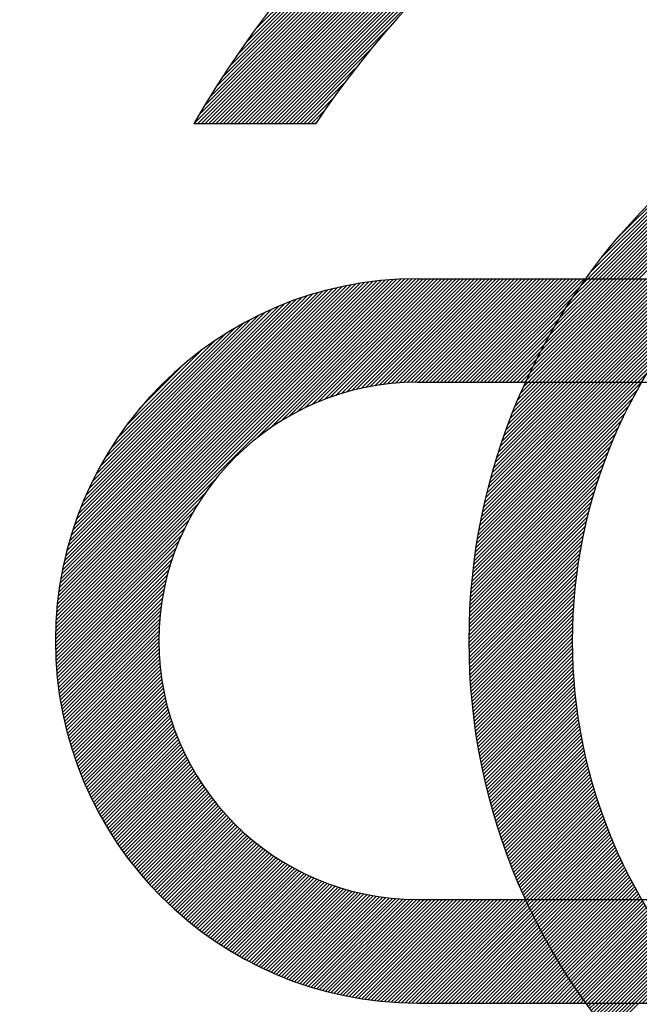
# Model space of a CAD drawing. Units: millimetres. Extents: x 0 to 4177, y -41 to 2958.
# Drawn here: x 2493 to 2496, y 1463 to 1468 of the extents above; entities that cross this region are included whole.
import ezdxf

# ---------------------------------------------------------------- set-up
doc = ezdxf.new("R2010")
doc.units = ezdxf.units.MM
doc.header["$LTSCALE"] = 10
doc.layers.add('DIM', color=6, linetype='Continuous')
doc.styles.get("Standard").update_dxf_attribs({"font": 'txt.shx', "bigfont": 'whgtxt.shx'})
doc.dimstyles.new('A0', dxfattribs={"dimtxt": 20, "dimasz": 15, "dimexe": 2, "dimexo": 0.7, "dimgap": 10, "dimtad": 1, "dimtoh": 1, "dimdec": 1, "dimdsep": 46, "dimtxsty": 'Standard', "dimcen": 0, "dimclrd": 2, "dimclre": 2, "dimclrt": 6, "dimadec": 0, "dimazin": 0, "dimtfac": 1, "dimtdec": 1, "dimtmove": 0, "dimatfit": 3, "dimfxl": 0, "dimtolj": 1, "dimarcsym": 0})

# ---------------------------------------------------------------- blocks, each defined once
blk = doc.blocks.new('*X4')
at = {"color": 0}
for p, q in [((5.9802, 6.5813), (5.9837, 6.5848)), ((5.9858, 6.5692), (6.0014, 6.5848)), ((5.9915, 6.5572), (6.0191, 6.5848)), ((5.9971, 6.5452), (6.0368, 6.5848)), ((6.0029, 6.5332), (6.0545, 6.5848)), ((6.0086, 6.5213), (6.0721, 6.5848)), ((6.0144, 6.5094), (6.0898, 6.5848)), ((6.0203, 6.4976), (6.1075, 6.5848)), ((6.0262, 6.4858), (6.1252, 6.5848)), ((6.0321, 6.4741), (6.1428, 6.5848)), ((6.0381, 6.4624), (6.1605, 6.5848)), ((6.0442, 6.4507), (6.1782, 6.5848)), ((6.0502, 6.4391), (6.1959, 6.5848)), ((6.0563, 6.4276), (6.2136, 6.5848)), ((6.0625, 6.416), (6.2312, 6.5848)), ((6.0687, 6.4046), (6.2489, 6.5848)), ((6.0749, 6.3931), (6.2666, 6.5848)), ((6.0812, 6.3817), (6.2843, 6.5848)), ((6.0875, 6.3704), (6.3019, 6.5848)), ((6.0939, 6.359), (6.3196, 6.5848)), ((6.1003, 6.3478), (6.3373, 6.5848)), ((6.1067, 6.3365), (6.355, 6.5848)), ((6.1132, 6.3253), (6.3727, 6.5848)), ((6.1197, 6.3142), (6.3903, 6.5848)), ((6.1263, 6.3031), (6.408, 6.5848)), ((6.1329, 6.292), (6.4257, 6.5848)), ((6.1396, 6.281), (6.4434, 6.5848)), ((6.1462, 6.27), (6.461, 6.5848)), ((6.153, 6.259), (6.4787, 6.5848)), ((6.1597, 6.2481), (6.4964, 6.5848)), ((6.1665, 6.2373), (6.5141, 6.5848)), ((6.1734, 6.2264), (6.5318, 6.5848)), ((6.1803, 6.2156), (6.5439, 6.5793)), ((6.1872, 6.2049), (6.5504, 6.5681)), ((6.1942, 6.1942), (6.557, 6.557)), ((6.2012, 6.1835), (6.5636, 6.546)), ((6.2082, 6.1729), (6.5703, 6.5349)), ((6.2153, 6.1623), (6.577, 6.524)), ((6.2224, 6.1517), (6.5838, 6.5131)), ((6.2296, 6.1412), (6.5906, 6.5022)), ((6.2368, 6.1307), (6.5974, 6.4914)), ((6.244, 6.1203), (6.6043, 6.4806)), ((6.2513, 6.1099), (6.6113, 6.4699)), ((6.2586, 6.0995), (6.6183, 6.4592)), ((6.266, 6.0892), (6.6253, 6.4486)), ((6.2792, 6.0848), (6.6324, 6.438)), ((6.2969, 6.0848), (6.6396, 6.4274)), ((6.3146, 6.0848), (6.6468, 6.4169)), ((6.3323, 6.0848), (6.654, 6.4065)), ((6.3499, 6.0848), (6.6613, 6.3961)), ((6.3676, 6.0848), (6.6686, 6.3857)), ((6.3853, 6.0848), (6.676, 6.3754)), ((6.403, 6.0848), (6.6834, 6.3652)), ((6.4207, 6.0848), (6.6908, 6.355)), ((6.4383, 6.0848), (6.6983, 6.3448)), ((6.456, 6.0848), (6.7059, 6.3347)), ((6.4737, 6.0848), (6.7135, 6.3246)), ((6.4914, 6.0848), (6.7211, 6.3146)), ((6.509, 6.0848), (6.7288, 6.3046)), ((6.5267, 6.0848), (6.7366, 6.2946)), ((6.5444, 6.0848), (6.7443, 6.2847)), ((6.5621, 6.0848), (6.7522, 6.2749)), ((6.5798, 6.0848), (6.76, 6.2651)), ((6.5974, 6.0848), (6.768, 6.2553)), ((6.6151, 6.0848), (6.7759, 6.2456)), ((6.6328, 6.0848), (6.7839, 6.2359)), ((6.6505, 6.0848), (6.792, 6.2263)), ((6.6681, 6.0848), (6.8001, 6.2167)), ((6.6858, 6.0848), (6.8082, 6.2072)), ((6.7035, 6.0848), (6.8164, 6.1977)), ((6.7212, 6.0848), (6.8246, 6.1882)), ((6.7389, 6.0848), (6.8329, 6.1788)), ((6.7565, 6.0848), (6.8412, 6.1695)), ((6.7742, 6.0848), (6.8496, 6.1601)), ((6.7919, 6.0848), (6.858, 6.1509)), ((6.8096, 6.0848), (6.8664, 6.1416)), ((6.8272, 6.0848), (6.8749, 6.1325)), ((6.8449, 6.0848), (6.8835, 6.1233)), ((6.8626, 6.0848), (6.8921, 6.1142)), ((6.8803, 6.0848), (6.9007, 6.1052)), ((6.898, 6.0848), (6.9094, 6.0962)), ((6.9156, 6.0848), (6.9181, 6.0872))]:
    blk.add_line(p, q, dxfattribs=at)
blk = doc.blocks.new('*X3')
at = {"color": 0}
for p, q in [((4.7663, 10.3348), (6.9466, 12.5151)), ((4.784, 10.3348), (6.9748, 12.5256)), ((4.8017, 10.3348), (7.0027, 12.5358)), ((4.8194, 10.3348), (7.0302, 12.5457)), ((4.837, 10.3348), (7.0575, 12.5553)), ((4.6956, 10.3348), (6.8307, 12.4699)), ((4.7133, 10.3348), (6.8602, 12.4817)), ((4.731, 10.3348), (6.8893, 12.4932)), ((4.7486, 10.3348), (6.9181, 12.5043)), ((4.6249, 10.3348), (6.7088, 12.4186)), ((4.6426, 10.3348), (6.7399, 12.4321)), ((4.6603, 10.3348), (6.7705, 12.4451)), ((4.6779, 10.3348), (6.8008, 12.4577)), ((4.5719, 10.3348), (6.6126, 12.3756)), ((4.5895, 10.3348), (6.6452, 12.3904)), ((4.6072, 10.3348), (6.6772, 12.4048)), ((4.5188, 10.3348), (6.5117, 12.3277)), ((4.5365, 10.3348), (6.5459, 12.3442)), ((4.5542, 10.3348), (6.5796, 12.3602)), ((4.4835, 10.3348), (6.4413, 12.2926)), ((4.5012, 10.3348), (6.4768, 12.3105)), ((4.4304, 10.3348), (6.3299, 12.2342)), ((4.4481, 10.3348), (6.3678, 12.2545)), ((4.4658, 10.3348), (6.4049, 12.2739)), ((4.3951, 10.3348), (6.251, 12.1907)), ((4.4128, 10.3348), (6.2909, 12.213)), ((4.3774, 10.3348), (6.2099, 12.1673)), ((4.398, 10.3731), (6.1675, 12.1426)), ((4.4241, 10.4168), (6.1238, 12.1165)), ((4.4518, 10.4622), (6.0784, 12.0888)), ((4.4813, 10.5094), (6.0312, 12.0593)), ((4.5129, 10.5587), (5.9819, 12.0277)), ((4.547, 10.6104), (5.9302, 11.9936)), ((4.584, 10.6652), (5.8754, 11.9566)), ((4.6247, 10.7235), (5.817, 11.9158)), ((4.6701, 10.7866), (5.754, 11.8705)), ((4.8547, 10.3348), (5.3281, 10.8082)), ((4.8724, 10.3348), (5.2278, 10.6902)), ((4.8901, 10.3348), (5.157, 10.6017)), ((6.4912, 9.5848), (7.4788, 10.5724)), ((6.5089, 9.5848), (7.5104, 10.5863)), ((6.5265, 9.5848), (7.5413, 10.5996)), ((4.9077, 10.3348), (5.1001, 10.5271)), ((6.4382, 9.5848), (7.3786, 10.5252)), ((6.4558, 9.5848), (7.413, 10.5419)), ((6.4735, 9.5848), (7.4463, 10.5576)), ((6.3851, 9.5848), (7.2683, 10.4679)), ((6.4028, 9.5848), (7.3064, 10.4884)), ((6.4205, 9.5848), (7.3431, 10.5075)), ((4.9254, 10.3348), (5.0516, 10.461)), ((6.3498, 9.5848), (7.1867, 10.4218)), ((6.3674, 9.5848), (7.2285, 10.4458)), ((4.9431, 10.3348), (5.0091, 10.4008)), ((6.3321, 9.5848), (7.1427, 10.3954)), ((4.9608, 10.3348), (4.971, 10.345)), ((6.2967, 9.5848), (7.0452, 10.3333)), ((6.3144, 9.5848), (7.0958, 10.3661)), ((6.2791, 9.5848), (6.9898, 10.2956)), ((6.2897, 9.6131), (6.9275, 10.2509)), ((6.3457, 9.6868), (6.8538, 10.1949)), ((6.4259, 9.7846), (6.7559, 10.1147)), ((3.706, 7.8602), (5.4303, 9.5846)), ((3.7063, 7.8783), (5.4123, 9.5842)), ((3.7069, 7.8965), (5.3941, 9.5837)), ((3.7076, 7.9149), (5.3757, 9.5829)), ((3.7086, 7.9336), (5.357, 9.582)), ((3.7098, 7.9524), (5.3382, 9.5808)), ((3.7112, 7.9715), (5.3191, 9.5794)), ((3.7128, 7.9908), (5.2998, 9.5778)), ((3.7146, 8.0103), (5.2803, 9.576)), ((3.7167, 8.0301), (5.2605, 9.5739)), ((3.7191, 8.0501), (5.2405, 9.5715)), ((3.7218, 8.0705), (5.2201, 9.5688)), ((3.7247, 8.0911), (5.1995, 9.5659)), ((4.6717, 8.8082), (5.4482, 9.5848)), ((4.7421, 8.861), (5.4659, 9.5848)), ((4.794, 8.8952), (5.4836, 9.5848)), ((4.8378, 8.9213), (5.5012, 9.5848)), ((4.8767, 8.9425), (5.5189, 9.5848)), ((4.9122, 8.9604), (5.5366, 9.5848)), ((4.9453, 8.9758), (5.5543, 9.5848)), ((4.9763, 8.9892), (5.572, 9.5848)), ((5.0058, 9.001), (5.5896, 9.5848)), ((5.034, 9.0115), (5.6073, 9.5848)), ((5.061, 9.0208), (5.625, 9.5848)), ((5.087, 9.0291), (5.6427, 9.5848)), ((5.1122, 9.0366), (5.6603, 9.5848)), ((5.1366, 9.0433), (5.678, 9.5848)), ((5.1603, 9.0493), (5.6957, 9.5848)), ((5.1833, 9.0547), (5.7134, 9.5848)), ((5.2058, 9.0595), (5.7311, 9.5848)), ((5.2277, 9.0638), (5.7487, 9.5848)), ((5.2492, 9.0676), (5.7664, 9.5848)), ((5.2702, 9.0709), (5.7841, 9.5848)), ((5.2908, 9.0738), (5.8018, 9.5848)), ((5.311, 9.0764), (5.8194, 9.5848)), ((5.3309, 9.0785), (5.8371, 9.5848)), ((5.3503, 9.0803), (5.8548, 9.5848)), ((5.3695, 9.0818), (5.8725, 9.5848)), ((5.3883, 9.083), (5.8902, 9.5848)), ((5.4069, 9.0838), (5.9078, 9.5848)), ((5.4251, 9.0844), (5.9255, 9.5848)), ((5.4431, 9.0847), (5.9432, 9.5848)), ((5.4609, 9.0848), (5.9609, 9.5848)), ((5.4785, 9.0848), (5.9785, 9.5848)), ((5.4962, 9.0848), (5.9962, 9.5848)), ((5.5139, 9.0848), (6.0139, 9.5848)), ((5.5316, 9.0848), (6.0316, 9.5848)), ((5.5492, 9.0848), (6.0492, 9.5848)), ((5.5669, 9.0848), (6.0669, 9.5848)), ((5.5846, 9.0848), (6.0846, 9.5848)), ((5.6023, 9.0848), (6.1023, 9.5848)), ((5.62, 9.0848), (6.12, 9.5848)), ((5.6376, 9.0848), (6.1376, 9.5848)), ((5.6553, 9.0848), (6.1553, 9.5848)), ((5.673, 9.0848), (6.173, 9.5848)), ((5.6907, 9.0848), (6.1907, 9.5848)), ((5.7083, 9.0848), (6.2083, 9.5848)), ((5.726, 9.0848), (6.226, 9.5848)), ((5.7437, 9.0848), (6.2437, 9.5848)), ((5.7614, 9.0848), (6.2614, 9.5848)), ((5.983, 9.0943), (6.4735, 9.5848)), ((5.9912, 9.0848), (6.4912, 9.5848)), ((5.9987, 9.1276), (6.4558, 9.5848)), ((6.0089, 9.0848), (6.5089, 9.5848)), ((6.0154, 9.162), (6.4382, 9.5848)), ((6.0265, 9.0848), (6.5265, 9.5848)), ((6.0331, 9.1974), (6.4205, 9.5848)), ((6.0442, 9.0848), (6.5442, 9.5848)), ((6.0522, 9.2342), (6.4028, 9.5848)), ((6.0619, 9.0848), (6.5619, 9.5848)), ((6.0727, 9.2723), (6.3851, 9.5848)), ((6.0796, 9.0848), (6.5796, 9.5848)), ((6.0948, 9.3121), (6.3674, 9.5848)), ((6.0973, 9.0848), (6.5973, 9.5848)), ((6.1149, 9.0848), (6.6149, 9.5848)), ((6.1188, 9.3538), (6.3498, 9.5848)), ((6.1326, 9.0848), (6.6326, 9.5848)), ((6.1452, 9.3979), (6.3321, 9.5848)), ((6.1503, 9.0848), (6.6503, 9.5848)), ((6.168, 9.0848), (6.668, 9.5848)), ((6.1744, 9.4448), (6.3144, 9.5848)), ((6.1856, 9.0848), (6.6856, 9.5848)), ((6.2033, 9.0848), (6.7033, 9.5848)), ((6.2073, 9.4954), (6.2967, 9.5848)), ((6.221, 9.0848), (6.721, 9.5848)), ((6.2387, 9.0848), (6.7387, 9.5848)), ((6.245, 9.5507), (6.2791, 9.5848)), ((6.2564, 9.0848), (6.7564, 9.5848)), ((6.274, 9.0848), (6.774, 9.5848)), ((6.2917, 9.0848), (6.7917, 9.5848)), ((6.3094, 9.0848), (6.8094, 9.5848)), ((6.3271, 9.0848), (6.8271, 9.5848)), ((6.3447, 9.0848), (6.8447, 9.5848)), ((6.3624, 9.0848), (6.8624, 9.5848)), ((6.3801, 9.0848), (6.8801, 9.5848)), ((6.3978, 9.0848), (6.8978, 9.5848)), ((6.4155, 9.0848), (6.9155, 9.5848)), ((3.7279, 8.112), (5.1786, 9.5627)), ((3.7314, 8.1332), (5.1574, 9.5592)), ((3.7353, 8.1547), (5.1359, 9.5553)), ((3.7395, 8.1766), (5.114, 9.5511)), ((3.7441, 8.1989), (5.0917, 9.5465)), ((3.7491, 8.2215), (5.0691, 9.5415)), ((3.7545, 8.2446), (5.046, 9.5361)), ((3.7603, 8.2681), (5.0225, 9.5303)), ((3.7666, 8.2921), (4.9985, 9.524)), ((3.7734, 8.3166), (4.974, 9.5171)), ((5.7791, 9.0848), (6.245, 9.5507)), ((3.7808, 8.3417), (4.9489, 9.5098)), ((3.7888, 8.3673), (4.9233, 9.5018)), ((3.7974, 8.3936), (4.897, 9.4932)), ((3.8068, 8.4207), (4.8699, 9.4838)), ((3.817, 8.4485), (4.8421, 9.4736)), ((5.7967, 9.0848), (6.2073, 9.4954)), ((3.828, 8.4772), (4.8134, 9.4626)), ((3.84, 8.507), (4.7836, 9.4505)), ((3.8532, 8.5378), (4.7528, 9.4374)), ((3.8677, 8.57), (4.7206, 9.4228)), ((5.8144, 9.0848), (6.1744, 9.4448)), ((6.4331, 9.0848), (6.7938, 9.4455)), ((3.8838, 8.6037), (4.6869, 9.4068)), ((3.9017, 8.6393), (4.6513, 9.3889)), ((5.8321, 9.0848), (6.1452, 9.3979)), ((3.9219, 8.6772), (4.6134, 9.3687)), ((3.9451, 8.718), (4.5726, 9.3455)), ((5.8498, 9.0848), (6.1188, 9.3538)), ((6.4508, 9.0848), (6.7215, 9.3555)), ((3.9721, 8.7628), (4.5278, 9.3185)), ((4.0049, 8.8132), (4.4774, 9.2857)), ((5.8674, 9.0848), (6.0948, 9.3121)), ((6.4685, 9.0848), (6.6712, 9.2875)), ((4.0472, 8.8732), (4.4174, 9.2434)), ((5.8851, 9.0848), (6.0727, 9.2723)), ((5.9028, 9.0848), (6.0522, 9.2342)), ((6.4862, 9.0848), (6.6313, 9.2299)), ((5.9205, 9.0848), (6.0331, 9.1974)), ((4.1114, 8.9551), (4.3355, 9.1792)), ((5.9382, 9.0848), (6.0154, 9.162)), ((6.5038, 9.0848), (6.5977, 9.1787)), ((5.9558, 9.0848), (5.9987, 9.1276)), ((5.9735, 9.0848), (5.983, 9.0943)), ((6.5215, 9.0848), (6.5686, 9.1319)), ((5.7368, 8.2647), (6.5197, 9.0476)), ((5.7399, 8.2854), (6.5392, 9.0848)), ((5.7431, 8.3064), (6.5215, 9.0848)), ((5.7465, 8.3275), (6.5038, 9.0848)), ((5.7502, 8.3488), (6.4862, 9.0848)), ((5.754, 8.3703), (6.4685, 9.0848)), ((5.758, 8.392), (6.4508, 9.0848)), ((5.7622, 8.4139), (6.4331, 9.0848)), ((5.7667, 8.436), (6.4155, 9.0848)), ((5.7713, 8.4583), (6.3978, 9.0848)), ((5.7762, 8.4809), (6.3801, 9.0848)), ((5.7813, 8.5037), (6.3624, 9.0848)), ((5.7867, 8.5267), (6.3447, 9.0848)), ((5.7923, 8.55), (6.3271, 9.0848)), ((5.7982, 8.5736), (6.3094, 9.0848)), ((5.8044, 8.5974), (6.2917, 9.0848)), ((5.8108, 8.6216), (6.274, 9.0848)), ((5.8176, 8.646), (6.2564, 9.0848)), ((5.8246, 8.6707), (6.2387, 9.0848)), ((5.832, 8.6958), (6.221, 9.0848)), ((5.8398, 8.7212), (6.2033, 9.0848)), ((5.8479, 8.747), (6.1856, 9.0848)), ((5.8563, 8.7732), (6.168, 9.0848)), ((5.8652, 8.7997), (6.1503, 9.0848)), ((5.8745, 8.8267), (6.1326, 9.0848)), ((5.8843, 8.8542), (6.1149, 9.0848)), ((5.8946, 8.8821), (6.0973, 9.0848)), ((5.9053, 8.9105), (6.0796, 9.0848)), ((5.9166, 8.9395), (6.0619, 9.0848)), ((5.9285, 8.9691), (6.0442, 9.0848)), ((5.941, 8.9993), (6.0265, 9.0848)), ((5.9543, 9.0302), (6.0089, 9.0848)), ((5.9682, 9.0618), (5.9912, 9.0848)), ((5.7339, 8.2441), (6.4987, 9.0089)), ((5.7311, 8.2237), (6.4794, 8.972)), ((5.7261, 8.1833), (6.4453, 8.9025)), ((5.7285, 8.2034), (6.4617, 8.9366)), ((5.7239, 8.1634), (6.43, 8.8695)), ((5.7198, 8.1239), (6.4024, 8.8066)), ((5.7217, 8.1436), (6.4157, 8.8376)), ((5.718, 8.1044), (6.3899, 8.7764)), ((5.7147, 8.0659), (6.3671, 8.7182)), ((5.7163, 8.0851), (6.3782, 8.747)), ((5.712, 8.0278), (6.3469, 8.6626)), ((5.7133, 8.0468), (6.3567, 8.6901)), ((3.7058, 7.8424), (4.4824, 8.6189)), ((5.7109, 8.009), (6.3376, 8.6357)), ((5.7089, 7.9717), (6.3205, 8.5832)), ((5.7098, 7.9903), (6.3288, 8.6092)), ((3.7058, 7.8247), (4.4296, 8.5485)), ((5.7075, 7.9349), (6.3052, 8.5325)), ((5.7081, 7.9532), (6.3126, 8.5577)), ((3.706, 7.8072), (4.3954, 8.4966)), ((5.7065, 7.8985), (6.2914, 8.4835)), ((5.7069, 7.9166), (6.2981, 8.5078)), ((3.7064, 7.7899), (4.3693, 8.4528)), ((5.7059, 7.8626), (6.2791, 8.4358)), ((5.7062, 7.8805), (6.2851, 8.4595)), ((3.7069, 7.7728), (4.3481, 8.4139)), ((3.7076, 7.7558), (4.3302, 8.3784)), ((5.7058, 7.8448), (6.2735, 8.4125)), ((5.7058, 7.8271), (6.2681, 8.3894)), ((3.7084, 7.7389), (4.3148, 8.3453)), ((5.7059, 7.8096), (6.2631, 8.3667)), ((5.7061, 7.7921), (6.2583, 8.3442)), ((3.7094, 7.7223), (4.3014, 8.3143)), ((3.7106, 7.7057), (4.2896, 8.2848)), ((5.7064, 7.7747), (6.2538, 8.322)), ((5.7068, 7.7574), (6.2495, 8.3001)), ((5.7073, 7.7402), (6.2455, 8.2784)), ((3.7119, 7.6893), (4.2791, 8.2566)), ((5.7079, 7.7231), (6.2417, 8.257)), ((5.7086, 7.7061), (6.2382, 8.2358)), ((3.7133, 7.6731), (4.2698, 8.2296)), ((3.7149, 7.657), (4.2614, 8.2036)), ((5.7093, 7.6892), (6.2349, 8.2148)), ((5.7102, 7.6724), (6.2317, 8.194)), ((3.7166, 7.641), (4.254, 8.1784)), ((3.7184, 7.6252), (4.2473, 8.154)), ((5.7112, 7.6557), (6.2288, 8.1734)), ((5.7122, 7.6391), (6.2261, 8.153)), ((3.7204, 7.6095), (4.2413, 8.1303)), ((3.7225, 7.5939), (4.2359, 8.1073)), ((5.7133, 7.6225), (6.2236, 8.1328)), ((5.7145, 7.6061), (6.2213, 8.1128)), ((5.7158, 7.5897), (6.2192, 8.093)), ((3.7247, 7.5784), (4.2311, 8.0848)), ((3.727, 7.5631), (4.2268, 8.0628)), ((3.7295, 7.5479), (4.223, 8.0414)), ((5.7172, 7.5734), (6.2172, 8.0734)), ((5.7187, 7.5572), (6.2154, 8.0539)), ((3.7321, 7.5328), (4.2197, 8.0204)), ((3.7348, 7.5178), (4.2167, 7.9998)), ((5.7202, 7.541), (6.2138, 8.0346)), ((5.7218, 7.525), (6.2123, 8.0155)), ((5.7236, 7.509), (6.211, 7.9965)), ((3.7376, 7.5029), (4.2142, 7.9796)), ((3.7405, 7.4881), (4.2121, 7.9597)), ((5.7253, 7.4931), (6.2099, 7.9777)), ((5.7272, 7.4773), (6.2089, 7.959)), ((3.7435, 7.4735), (4.2103, 7.9403)), ((3.7466, 7.459), (4.2088, 7.9211)), ((3.7499, 7.4445), (4.2076, 7.9023)), ((5.7291, 7.4615), (6.208, 7.9405)), ((5.7311, 7.4459), (6.2073, 7.9221)), ((5.7332, 7.4303), (6.2068, 7.9038)), ((3.7532, 7.4302), (4.2068, 7.8837)), ((3.7567, 7.4159), (4.2062, 7.8655)), ((5.7354, 7.4147), (6.2063, 7.8857)), ((5.7376, 7.3993), (6.206, 7.8677)), ((3.7602, 7.4018), (4.2059, 7.8475)), ((3.7639, 7.3878), (4.2058, 7.8297)), ((3.7676, 7.3738), (4.206, 7.8123)), ((5.7399, 7.3839), (6.2059, 7.8499)), ((5.7423, 7.3686), (6.2058, 7.8322)), ((5.7447, 7.3534), (6.2059, 7.8146)), ((3.7714, 7.36), (4.2064, 7.795)), ((3.7754, 7.3463), (4.2071, 7.778)), ((3.7794, 7.3326), (4.208, 7.7612)), ((5.7472, 7.3382), (6.2061, 7.7971)), ((5.7498, 7.3231), (6.2064, 7.7797)), ((5.7524, 7.308), (6.2069, 7.7625)), ((3.7835, 7.3191), (4.2091, 7.7446)), ((3.7877, 7.3056), (4.2104, 7.7282)), ((3.792, 7.2922), (4.2119, 7.712)), ((5.7551, 7.2931), (6.2074, 7.7454)), ((5.7579, 7.2782), (6.2081, 7.7284)), ((5.7607, 7.2633), (6.2089, 7.7115)), ((3.7964, 7.2789), (4.2135, 7.696)), ((3.8009, 7.2657), (4.2154, 7.6802)), ((3.8055, 7.2526), (4.2174, 7.6646)), ((5.7636, 7.2486), (6.2097, 7.6947)), ((5.7666, 7.2339), (6.2107, 7.678)), ((5.7696, 7.2192), (6.2118, 7.6614)), ((3.8101, 7.2396), (4.2197, 7.6491)), ((3.8149, 7.2267), (4.2221, 7.6339)), ((3.8197, 7.2138), (4.2246, 7.6187)), ((5.7727, 7.2046), (6.213, 7.6449)), ((5.7759, 7.1901), (6.2143, 7.6285)), ((5.7791, 7.1757), (6.2157, 7.6123)), ((3.8246, 7.201), (4.2273, 7.6038)), ((3.8296, 7.1883), (4.2302, 7.589)), ((3.8347, 7.1757), (4.2332, 7.5743)), ((5.7824, 7.1613), (6.2172, 7.5961)), ((5.7857, 7.1469), (6.2188, 7.58)), ((3.8398, 7.1632), (4.2364, 7.5598)), ((3.845, 7.1508), (4.2397, 7.5455)), ((3.8503, 7.1384), (4.2432, 7.5313)), ((3.8557, 7.1261), (4.2468, 7.5172)), ((5.7891, 7.1326), (6.2205, 7.564)), ((5.7926, 7.1184), (6.2223, 7.5481)), ((5.7961, 7.1043), (6.2242, 7.5323)), ((3.8612, 7.1139), (4.2506, 7.5033)), ((3.8667, 7.1017), (4.2545, 7.4895)), ((3.8724, 7.0897), (4.2585, 7.4758)), ((5.7997, 7.0902), (6.2261, 7.5166)), ((5.8033, 7.0761), (6.2282, 7.501)), ((5.807, 7.0621), (6.2303, 7.4855)), ((5.8108, 7.0482), (6.2326, 7.47)), ((3.878, 7.0777), (4.2626, 7.4623)), ((3.8838, 7.0658), (4.2669, 7.4489)), ((3.8897, 7.054), (4.2713, 7.4356)), ((3.8956, 7.0422), (4.2758, 7.4224)), ((5.8146, 7.0343), (6.2349, 7.4546)), ((5.8184, 7.0205), (6.2373, 7.4394)), ((5.8223, 7.0067), (6.2398, 7.4242)), ((3.9016, 7.0305), (4.2804, 7.4094)), ((3.9076, 7.0189), (4.2852, 7.3965)), ((3.9138, 7.0074), (4.2901, 7.3836)), ((5.8263, 6.993), (6.2423, 7.4091)), ((5.8303, 6.9794), (6.245, 7.394)), ((5.8344, 6.9658), (6.2477, 7.3791)), ((3.92, 6.9959), (4.295, 7.371)), ((3.9263, 6.9845), (4.3002, 7.3584)), ((3.9326, 6.9732), (4.3054, 7.3459)), ((3.939, 6.9619), (4.3107, 7.3336)), ((5.8386, 6.9523), (6.2505, 7.3642)), ((5.8427, 6.9388), (6.2534, 7.3494)), ((5.847, 6.9253), (6.2563, 7.3347)), ((3.9455, 6.9507), (4.3161, 7.3213)), ((3.9521, 6.9396), (4.3217, 7.3092)), ((3.9587, 6.9286), (4.3273, 7.2972)), ((3.9654, 6.9176), (4.3331, 7.2853)), ((5.8513, 6.9119), (6.2594, 7.32)), ((5.8556, 6.8986), (6.2625, 7.3055)), ((5.86, 6.8853), (6.2657, 7.291)), ((3.9722, 6.9067), (4.3389, 7.2734)), ((3.979, 6.8958), (4.3449, 7.2617)), ((3.9859, 6.8851), (4.351, 7.2501)), ((3.9929, 6.8744), (4.3571, 7.2386)), ((5.8645, 6.8721), (6.2689, 7.2766)), ((5.869, 6.8589), (6.2723, 7.2622)), ((5.8735, 6.8458), (6.2757, 7.2479)), ((5.8781, 6.8327), (6.2791, 7.2337)), ((3.9999, 6.8637), (4.3634, 7.2272)), ((4.007, 6.8532), (4.3698, 7.2159)), ((4.0142, 6.8426), (4.3762, 7.2047)), ((4.0215, 6.8322), (4.3828, 7.1936)), ((5.8828, 6.8197), (6.2827, 7.2196)), ((5.8875, 6.8067), (6.2863, 7.2055)), ((5.8922, 6.7938), (6.29, 7.1915)), ((4.0288, 6.8218), (4.3895, 7.1825)), ((4.0361, 6.8115), (4.3962, 7.1716)), ((4.0436, 6.8013), (4.4031, 7.1608)), ((4.0511, 6.7911), (4.41, 7.1501)), ((4.0586, 6.781), (4.4171, 7.1394)), ((5.897, 6.7809), (6.2937, 7.1776)), ((5.9019, 6.7681), (6.2975, 7.1638)), ((5.9068, 6.7553), (6.3014, 7.15)), ((4.0663, 6.771), (4.4242, 7.1289)), ((4.074, 6.761), (4.4314, 7.1184)), ((4.0817, 6.7511), (4.4388, 7.1081)), ((4.0896, 6.7412), (4.4462, 7.0978)), ((5.9117, 6.7426), (6.3054, 7.1362)), ((5.9167, 6.7299), (6.3094, 7.1226)), ((5.9217, 6.7172), (6.3135, 7.109)), ((5.9268, 6.7046), (6.3176, 7.0955)), ((4.0975, 6.7314), (4.4537, 7.0876)), ((4.1054, 6.7217), (4.4613, 7.0776)), ((4.1134, 6.7121), (4.469, 7.0676)), ((4.1215, 6.7025), (4.4767, 7.0577)), ((4.1297, 6.6929), (4.4846, 7.0479)), ((5.932, 6.6921), (6.3218, 7.082)), ((5.9371, 6.6796), (6.3261, 7.0686)), ((5.9424, 6.6671), (6.3305, 7.0552)), ((5.9476, 6.6547), (6.3349, 7.042)), ((4.1379, 6.6835), (4.4926, 7.0381)), ((4.1461, 6.6741), (4.5006, 7.0285)), ((4.1545, 6.6647), (4.5087, 7.019)), ((4.1629, 6.6554), (4.517, 7.0095)), ((4.1714, 6.6462), (4.5253, 7.0002)), ((5.953, 6.6424), (6.3393, 7.0287)), ((5.9583, 6.6301), (6.3438, 7.0156)), ((5.9637, 6.6178), (6.3484, 7.0025)), ((4.1799, 6.6371), (4.5337, 6.9909)), ((4.1885, 6.628), (4.5422, 6.9817)), ((4.1971, 6.619), (4.5508, 6.9726)), ((4.2058, 6.61), (4.5594, 6.9636)), ((4.2146, 6.6011), (4.5682, 6.9547)), ((5.9692, 6.6056), (6.3531, 6.9895)), ((5.9747, 6.5934), (6.3578, 6.9765)), ((5.9837, 6.5848), (6.3625, 6.9636)), ((6.0014, 6.5848), (6.3673, 6.9507)), ((4.2235, 6.5923), (4.577, 6.9458)), ((4.2324, 6.5835), (4.586, 6.9371)), ((4.2413, 6.5748), (4.595, 6.9284)), ((4.2504, 6.5662), (4.6041, 6.9199)), ((4.2595, 6.5576), (4.6133, 6.9114)), ((4.2686, 6.5491), (4.6226, 6.903)), ((6.0191, 6.5848), (6.3722, 6.9379)), ((6.0368, 6.5848), (6.3772, 6.9252)), ((6.0545, 6.5848), (6.3822, 6.9125)), ((6.0721, 6.5848), (6.3872, 6.8999)), ((4.2779, 6.5406), (4.632, 6.8947)), ((4.2871, 6.5322), (4.6414, 6.8865)), ((4.2965, 6.5239), (4.651, 6.8784)), ((4.3059, 6.5156), (4.6606, 6.8703)), ((4.3154, 6.5074), (4.6704, 6.8624)), ((4.3249, 6.4993), (4.6802, 6.8545)), ((6.0898, 6.5848), (6.3923, 6.8873)), ((6.1075, 6.5848), (6.3975, 6.8748)), ((6.1252, 6.5848), (6.4027, 6.8623)), ((4.3345, 6.4912), (4.6901, 6.8468)), ((4.3442, 6.4832), (4.7001, 6.8391)), ((4.3539, 6.4752), (4.7102, 6.8315)), ((4.3637, 6.4674), (4.7204, 6.824)), ((4.3736, 6.4595), (4.7307, 6.8166)), ((4.3835, 6.4518), (4.741, 6.8093)), ((6.1428, 6.5848), (6.408, 6.8499)), ((6.1605, 6.5848), (6.4133, 6.8376)), ((6.1782, 6.5848), (6.4187, 6.8253)), ((6.1959, 6.5848), (6.4241, 6.813)), ((4.3935, 6.4441), (4.7515, 6.8021)), ((4.4035, 6.4365), (4.762, 6.795)), ((4.4137, 6.4289), (4.7727, 6.788)), ((4.4239, 6.4214), (4.7834, 6.781)), ((4.4341, 6.414), (4.7943, 6.7742)), ((4.4444, 6.4066), (4.8052, 6.7674)), ((4.4548, 6.3993), (4.8162, 6.7608)), ((6.2136, 6.5848), (6.4296, 6.8009)), ((6.2312, 6.5848), (6.4352, 6.7887)), ((6.2489, 6.5848), (6.4408, 6.7767)), ((6.2666, 6.5848), (6.4464, 6.7646)), ((4.4652, 6.3921), (4.8274, 6.7542)), ((4.4758, 6.385), (4.8386, 6.7478)), ((4.4863, 6.3779), (4.8499, 6.7414)), ((4.497, 6.3708), (4.8614, 6.7352)), ((4.5077, 6.3639), (4.8729, 6.729)), ((4.5185, 6.357), (4.8845, 6.723)), ((4.5293, 6.3501), (4.8962, 6.717)), ((4.5403, 6.3434), (4.9081, 6.7112)), ((6.2843, 6.5848), (6.4521, 6.7527)), ((6.3019, 6.5848), (6.4579, 6.7407)), ((6.3196, 6.5848), (6.4637, 6.7289)), ((6.3373, 6.5848), (6.4696, 6.7171)), ((4.5512, 6.3367), (4.92, 6.7054)), ((4.5623, 6.3301), (4.932, 6.6998)), ((4.5734, 6.3235), (4.9442, 6.6943)), ((4.5846, 6.317), (4.9564, 6.6889)), ((4.5959, 6.3106), (4.9688, 6.6836)), ((4.6072, 6.3043), (4.9813, 6.6784)), ((4.6186, 6.298), (4.9939, 6.6733)), ((4.6301, 6.2918), (5.0066, 6.6683)), ((4.6417, 6.2857), (5.0194, 6.6634)), ((6.355, 6.5848), (6.4755, 6.7053)), ((6.3727, 6.5848), (6.4815, 6.6936)), ((6.3903, 6.5848), (6.4875, 6.6819)), ((6.408, 6.5848), (6.4936, 6.6703)), ((4.6533, 6.2796), (5.0323, 6.6587)), ((4.665, 6.2737), (5.0454, 6.6541)), ((4.6768, 6.2678), (5.0586, 6.6496)), ((4.6886, 6.2619), (5.0719, 6.6452)), ((4.7005, 6.2562), (5.0853, 6.641)), ((4.7125, 6.2505), (5.0989, 6.6368)), ((4.7246, 6.2449), (5.1126, 6.6328)), ((4.7367, 6.2393), (5.1264, 6.629)), ((4.749, 6.2339), (5.1403, 6.6253)), ((4.7613, 6.2285), (5.1544, 6.6217)), ((4.7736, 6.2232), (5.1686, 6.6182)), ((4.7861, 6.218), (5.183, 6.6149)), ((6.4257, 6.5848), (6.4997, 6.6588)), ((6.4434, 6.5848), (6.5059, 6.6473)), ((6.461, 6.5848), (6.5121, 6.6358)), ((6.4787, 6.5848), (6.5183, 6.6244)), ((4.7986, 6.2129), (5.1975, 6.6118)), ((4.8113, 6.2078), (5.2122, 6.6087)), ((4.824, 6.2028), (5.227, 6.6059)), ((4.8368, 6.1979), (5.242, 6.6032)), ((4.8496, 6.1931), (5.2572, 6.6007)), ((4.8626, 6.1884), (5.2725, 6.5983)), ((4.8756, 6.1838), (5.288, 6.5961)), ((4.8887, 6.1792), (5.3036, 6.5941)), ((4.9019, 6.1747), (5.3195, 6.5922)), ((4.9152, 6.1704), (5.3355, 6.5906)), ((4.9286, 6.1661), (5.3517, 6.5891)), ((4.9421, 6.1619), (5.3681, 6.5879)), ((4.9557, 6.1578), (5.3847, 6.5868)), ((4.9694, 6.1538), (5.4016, 6.586)), ((4.9831, 6.1498), (5.4186, 6.5853)), ((4.997, 6.146), (5.4359, 6.5849)), ((5.0109, 6.1423), (5.4534, 6.5848)), ((5.025, 6.1387), (5.4711, 6.5848)), ((5.0391, 6.1351), (5.4888, 6.5848)), ((5.0534, 6.1317), (5.5064, 6.5848)), ((5.0677, 6.1284), (5.5241, 6.5848)), ((5.0822, 6.1251), (5.5418, 6.5848)), ((5.0967, 6.122), (5.5595, 6.5848)), ((5.1114, 6.119), (5.5772, 6.5848)), ((5.1262, 6.1161), (5.5948, 6.5848)), ((5.1411, 6.1133), (5.6125, 6.5848)), ((5.1561, 6.1106), (5.6302, 6.5848)), ((5.1712, 6.1081), (5.6479, 6.5848)), ((5.1864, 6.1056), (5.6655, 6.5848)), ((5.2018, 6.1033), (5.6832, 6.5848)), ((5.2172, 6.1011), (5.7009, 6.5848)), ((5.2328, 6.099), (5.7186, 6.5848)), ((5.2486, 6.0971), (5.7363, 6.5848)), ((5.2644, 6.0953), (5.7539, 6.5848)), ((5.2804, 6.0936), (5.7716, 6.5848)), ((5.2965, 6.092), (5.7893, 6.5848)), ((5.3128, 6.0906), (5.807, 6.5848)), ((5.3292, 6.0894), (5.8246, 6.5848)), ((5.3458, 6.0882), (5.8423, 6.5848)), ((5.3625, 6.0873), (5.86, 6.5848)), ((5.3793, 6.0865), (5.8777, 6.5848)), ((5.3964, 6.0858), (5.8954, 6.5848)), ((5.4135, 6.0853), (5.913, 6.5848)), ((5.4309, 6.085), (5.9307, 6.5848)), ((5.4484, 6.0848), (5.9484, 6.5848)), ((5.4661, 6.0848), (5.9661, 6.5848)), ((5.4837, 6.0848), (5.9802, 6.5813)), ((5.5014, 6.0848), (5.9858, 6.5692)), ((6.4964, 6.5848), (6.5247, 6.6131)), ((6.5141, 6.5848), (6.531, 6.6017)), ((5.5191, 6.0848), (5.9915, 6.5572)), ((5.5368, 6.0848), (5.9971, 6.5452)), ((5.5545, 6.0848), (6.0029, 6.5332)), ((5.5721, 6.0848), (6.0086, 6.5213)), ((5.5898, 6.0848), (6.0144, 6.5094)), ((5.6075, 6.0848), (6.0203, 6.4976)), ((5.6252, 6.0848), (6.0262, 6.4858)), ((5.6428, 6.0848), (6.0321, 6.4741)), ((5.6605, 6.0848), (6.0381, 6.4624)), ((5.6782, 6.0848), (6.0442, 6.4507)), ((5.6959, 6.0848), (6.0502, 6.4391)), ((5.7136, 6.0848), (6.0563, 6.4276)), ((5.7312, 6.0848), (6.0625, 6.416)), ((5.7489, 6.0848), (6.0687, 6.4046)), ((5.7666, 6.0848), (6.0749, 6.3931)), ((5.7843, 6.0848), (6.0812, 6.3817)), ((5.8019, 6.0848), (6.0875, 6.3704)), ((5.8196, 6.0848), (6.0939, 6.359)), ((5.8373, 6.0848), (6.1003, 6.3478)), ((5.855, 6.0848), (6.1067, 6.3365)), ((5.8727, 6.0848), (6.1132, 6.3253)), ((5.8903, 6.0848), (6.1197, 6.3142)), ((5.908, 6.0848), (6.1263, 6.3031)), ((5.9257, 6.0848), (6.1329, 6.292)), ((5.9434, 6.0848), (6.1396, 6.281)), ((5.961, 6.0848), (6.1462, 6.27)), ((5.9787, 6.0848), (6.153, 6.259)), ((5.9964, 6.0848), (6.1597, 6.2481)), ((6.0141, 6.0848), (6.1665, 6.2373)), ((6.0318, 6.0848), (6.1734, 6.2264)), ((6.0494, 6.0848), (6.1803, 6.2156)), ((6.0671, 6.0848), (6.1872, 6.2049)), ((6.0848, 6.0848), (6.1942, 6.1942)), ((6.1025, 6.0848), (6.2012, 6.1835)), ((6.1201, 6.0848), (6.2082, 6.1729)), ((6.1378, 6.0848), (6.2153, 6.1623)), ((6.1555, 6.0848), (6.2224, 6.1517)), ((6.1732, 6.0848), (6.2296, 6.1412)), ((6.1908, 6.0848), (6.2368, 6.1307)), ((6.2085, 6.0848), (6.244, 6.1203)), ((6.2262, 6.0848), (6.2513, 6.1099)), ((6.2439, 6.0848), (6.2586, 6.0995)), ((6.2616, 6.0848), (6.266, 6.0892)), ((6.2733, 6.0789), (6.2792, 6.0848)), ((6.2808, 6.0686), (6.2969, 6.0848)), ((6.2882, 6.0584), (6.3146, 6.0848)), ((6.2958, 6.0483), (6.3323, 6.0848)), ((6.3033, 6.0381), (6.3499, 6.0848)), ((6.3109, 6.028), (6.3676, 6.0848)), ((6.3185, 6.018), (6.3853, 6.0848)), ((6.3262, 6.008), (6.403, 6.0848)), ((6.3339, 5.998), (6.4207, 6.0848)), ((6.3416, 5.988), (6.4383, 6.0848)), ((6.3494, 5.9781), (6.456, 6.0848)), ((6.3572, 5.9683), (6.4737, 6.0848)), ((6.365, 5.9584), (6.4914, 6.0848)), ((6.3729, 5.9486), (6.509, 6.0848)), ((6.3808, 5.9389), (6.5267, 6.0848))]:
    blk.add_line(p, q, dxfattribs=at)
blk = doc.blocks.new('*D29')
at = {"layer": 'DEFPOINTS', "color": 0}
for p in [(2169.6437, 1553.5083), (2751.6437, 1553.5083), (2311.6437, 901.8713)]:
    blk.add_point(p, dxfattribs=at)
at = {"layer": 'DIM', "color": 2, "lineweight": -2}
for p, q in [((2170.3437, 1553.5083), (2753.6437, 1553.5083)), ((2751.6437, 916.8713), (2751.6437, 1538.5083)), ((2312.3437, 901.8713), (2753.6437, 901.8713))]:
    blk.add_line(p, q, dxfattribs=at)
at = {"layer": 'DIM', "color": 2}
for points in [[(2749.1437, 1538.5083), (2754.1437, 1538.5083), (2751.6437, 1553.5083)], [(2749.1437, 916.8713), (2754.1437, 916.8713), (2751.6437, 901.8713)]]:
    blk.add_solid(points, dxfattribs=at)
at = {"layer": 'DIM', "color": 6, "insert": (2731.6437, 1227.6898), "char_height": 20, "attachment_point": 5, "rotation": 90}
blk.add_mtext('\\A1;651.6', dxfattribs=at)

msp = doc.modelspace()

# ---------------------------------------------------------------- linework, layer by layer
for p, q in [((2494.1635, 1467.2146), (2494.752, 1467.2146)), ((2495.2437, 1466.4646), (2498.4937, 1466.4646)), ((2495.2437, 1465.9646), (2498.4937, 1465.9646)), ((2495.2437, 1463.4646), (2498.4937, 1463.4646)), ((2495.2437, 1462.9646), (2498.4937, 1462.9646))]:
    msp.add_line(p, q)
for radius in [3, 2.5]:
    msp.add_circle((2498.4937, 1464.7146), radius)
for centre, radius, start, end in [((2498.4937, 1464.7146), 5, 210, 150), ((2498.4937, 1464.7146), 4.5, 213.749, 146.251), ((2495.2437, 1464.7146), 1.75, 90, 270), ((2495.2437, 1464.7146), 1.25, 90, 270)]:
    msp.add_arc(centre, radius, start, end)

# ---------------------------------------------------------------- block references
for name in ['*X3', '*X4']:
    msp.add_blockref(name, (2489.7878, 1456.8798))

# ---------------------------------------------------------------- dimensions: what is measured, and where the dimension line sits
at = {"layer": 'DIM'}
dim = msp.add_linear_dim(base=(2751.6437, 1553.5083), p1=(2311.6437, 901.8713), p2=(2169.6437, 1553.5083), angle=90, dimstyle='A0', dxfattribs=at)
dim.commit()
dim.dimension.update_dxf_attribs({"geometry": '*D29', "text_midpoint": (2731.6437, 1227.6898)})

doc.saveas('drawing.dxf')
